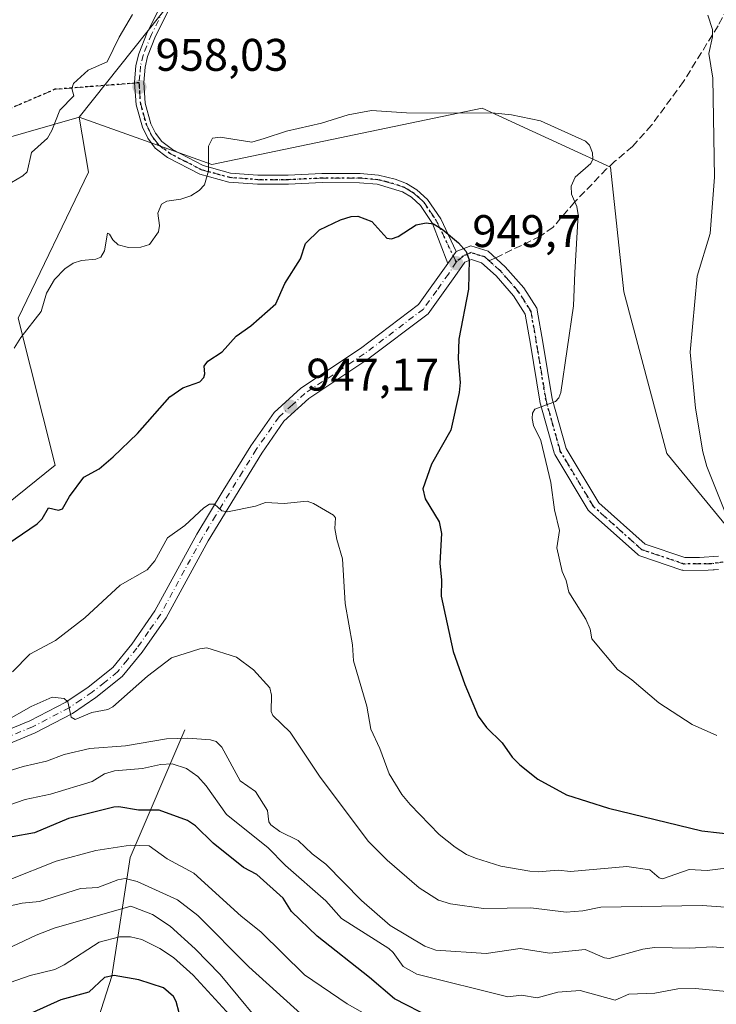
# Model space of a CAD drawing. Units: metres. Extents: x 654789 to 658248, y 4748682 to 4751073.
# Drawn here: x 656708 to 656861, y 4750664 to 4750880 of the extents above; entities that cross this region are included whole.
import ezdxf

# ---------------------------------------------------------------- set-up
doc = ezdxf.new("R2010")
doc.units = ezdxf.units.M
doc.header["$MEASUREMENT"] = 0
for name, pattern in [('DGN Style 3', [2.307223458686699, 1.648016756204785, -0.6592067024819142]), ('DGN Style 4', [2.6384748266838614, 1.318413404963828, -0.6592067024819142, 0.001648016756204785, -0.6592067024819142]), ('DGN Style 5', [1.1536117293433497, 0.4944050268614355, -0.6592067024819142])]:
    doc.linetypes.add(name, pattern=pattern)
for name, color, linetype, lineweight in [('Arbolado forestal CxS', 92, 'Continuous', 0), ('Corriente natural lineal', 142, 'Continuous', 13), ('Curva de nivel maestra', 30, 'Continuous', 30), ('Curva de nivel normal', 30, 'Continuous', 0), ('Pastizal CxS', 92, 'Continuous', 0), ('Pista no pavimentada Cxs', 111, 'Continuous', 0), ('Pista no pavimentada eje', 91, 'DGN Style 4', 0), ('Prado CxS', 92, 'Continuous', 0), ('Punto de cota en terreno', 7, 'Continuous', 0), ('Ruta', 7, 'DGN Style 5', 30), ('Rótulo de punto de cota en terreno', 7, 'Continuous', 0), ('Senda', 7, 'DGN Style 3', 0), ('Senda no paivmentada conexión', 7, 'DGN Style 3', 0), ('Suelo desnudo CxS', 253, 'Continuous', 0)]:
    doc.layers.add(name, color=color, linetype=linetype, lineweight=lineweight)
doc.styles.add('Style-Arial', font='txt')

# ---------------------------------------------------------------- blocks, each defined once
blk = doc.blocks.new('*U12')
at = {"layer": 'Arbolado forestal CxS', "color": 92, "linetype": 'Continuous', "lineweight": 0}
blk.add_polyline3d([(656536.6382999998, 4750819.147100001, 954.1334000000062), (656577.6902999999, 4750808.8837, 962.0402999999933), (656601.6379000006, 4750812.3047, 964.7207999999956), (656617.8104999998, 4750813.9221, 965.3653999999952), (656618.7437000005, 4750814.0153, 965.355899999995), (656637.5591000002, 4750807.1721, 964.5559999999969), (656658.0849000001, 4750812.303900001, 963.6336000000011), (656673.4797, 4750815.7249, 962.9018000000069), (656688.8744999999, 4750836.251300001, 962.808999999994), (656697.8696999997, 4750851.8939, 962.8430999999982), (656721.3174999999, 4750858.5975, 959.2102000000014), (656723.3991, 4750846.5437, 957.0544999999984), (656707.9496999999, 4750814.517300001, 955.8199000000022), (656716.0491000004, 4750782.2009, 951.2427000000026), (656690.2572999997, 4750761.4705, 952.1034000000074), (656669.3367, 4750756.076900001, 953.809500000003), (656637.9634999996, 4750769.608899999, 961.804999999993), (656601.6372999996, 4750773.528100001, 964.2740000000049), (656582.6794999996, 4750764.3465, 962.3518999999943), (656563.8855, 4750743.7191, 957.1342000000004)], dxfattribs=at)
blk = doc.blocks.new('*U13')
at = {"layer": 'Pastizal CxS', "color": 92, "linetype": 'Continuous', "lineweight": 0}
blk.add_polyline3d([(656753.8755000001, 4750899.5393, 961.6579999999959), (656721.3174999999, 4750858.5975, 959.2102000000014), (656697.8696999997, 4750851.8939, 962.8430999999982), (656688.8744999999, 4750836.251300001, 962.808999999994), (656673.4797, 4750815.7249, 962.9018000000069), (656658.0849000001, 4750812.303900001, 963.6336000000011), (656637.5591000002, 4750807.1721, 964.5559999999969), (656618.7437000005, 4750814.0153, 965.355899999995), (656617.8104999998, 4750813.9221, 965.3653999999952), (656601.6379000006, 4750812.3047, 964.7207999999956), (656577.6902999999, 4750808.8837, 962.0402999999933), (656536.6382999998, 4750819.147100001, 954.1334000000062)], dxfattribs=at)
blk = doc.blocks.new('5PATER')
at = {"layer": 'Suelo desnudo CxS', "linetype": 'Continuous', "lineweight": 0}
h = blk.add_hatch(color=51, dxfattribs=at)
edge = h.paths.add_edge_path()
edge.add_ellipse((0, 0), major_axis=(-0.1095731443231308, -0.1110710700762829), ratio=0.9994222409660322, start_angle=0, end_angle=360)
blk = doc.blocks.new('*U20')
at = {"layer": 'Pista no pavimentada Cxs', "color": 111, "linetype": 'Continuous', "lineweight": 0}
blk.add_polyline3d([(656743.5601000005, 4750887.270099999, 961.0767999999954), (656738.1001000004, 4750876.340100001, 959.7513000000035), (656736.3400999998, 4750871.9001, 959.0403999999982), (656735.7701000003, 4750869.5801, 958.7883000000003), (656735.4901000002, 4750866.200099999, 958.4137000000047), (656735.8101000005, 4750861.6601, 957.8641000000061), (656737.0800999999, 4750857.140100001, 957.0801000000066), (656738.1001000004, 4750855.050100001, 956.8270000000049), (656739.4700999996, 4750853.2401, 956.4997000000004), (656741.7701000003, 4750851.460100001, 956.231899999999), (656748.5500999996, 4750847.9801, 955.1478000000062), (656754.5301000001, 4750846.3301, 954.480899999995), (656760.5500999996, 4750845.860099999, 954.0090000000055), (656767.2100999998, 4750845.860099999, 953.7755000000034), (656774.5900999998, 4750846.220100001, 953.5097999999998), (656782.9600999998, 4750846.210100001, 952.3763999999937), (656787.0301000001, 4750845.860099999, 951.9334999999993), (656790.7001, 4750844.970100001, 951.4333999999944), (656793.1601, 4750844.040100001, 951.3199000000022), (656795.4501, 4750842.6601, 952.308999999994), (656797.7801000001, 4750840.540100001, 952.6272000000026), (656800.6601, 4750836.2501, 951.8579000000027), (656804.0900999998, 4750829.0801, 950.345100000006), (656802.2301000003, 4750826.450099999, 950.2271000000038), (656798.9001000002, 4750835.290100001, 951.0341999999946), (656796.2600999996, 4750839.220100001, 951.7970999999961), (656794.2500999998, 4750841.040100001, 951.8274999999995), (656792.2801000001, 4750842.2401, 951.0648999999976), (656786.7100999998, 4750843.880100001, 952.3938000000053), (656782.8800999997, 4750844.210100001, 953.0794000000025), (656774.6300999997, 4750844.220100001, 954.1027000000032), (656767.2500999998, 4750843.860099999, 954.074299999993), (656760.4700999996, 4750843.860099999, 953.992499999993), (656754.1901000004, 4750844.350099999, 954.498900000006), (656747.8300999999, 4750846.100099999, 955.274900000004), (656740.6901000004, 4750849.7601, 956.7128999999987), (656738.0301000001, 4750851.8201, 956.8233999999939), (656736.3800999997, 4750853.9901, 956.8797999999952), (656735.2001, 4750856.420100001, 957.1205000000045), (656733.8300999999, 4750861.3201, 957.7427000000026), (656733.4901000002, 4750866.220100001, 958.3160000000062), (656733.7901, 4750869.9001, 958.7467000000034), (656734.4301000005, 4750872.5001, 959.0501999999979), (656736.2801000001, 4750877.1601, 960.3212000000058), (656741.7401000002, 4750888.120100001, 961.147100000002)], dxfattribs=at)

msp = doc.modelspace()

# ---------------------------------------------------------------- linework, layer by layer
at = {"layer": 'Arbolado forestal CxS', "color": 92, "linetype": 'Continuous', "lineweight": 0}
for points in [[(656384.4222999997, 4750656.5023, 943.4872999999935), (656425.9003, 4750692.725299999, 946.8993999999948), (656462.3432999998, 4750725.0593, 949.8378999999987), (656483.3916999997, 4750721.552300001, 950.8938999999956), (656517.0361000003, 4750727.132900001, 952.2946999999986), (656521.4313000003, 4750731.816299999, 953.1781000000047), (656534.5850999998, 4750745.8333, 956.2786000000051), (656563.8855, 4750743.7191, 957.1342000000004), (656582.6794999996, 4750764.3465, 962.3518999999943), (656601.6372999996, 4750773.528100001, 964.2740000000049), (656637.9634999996, 4750769.608899999, 961.804999999993), (656669.3367, 4750756.076900001, 953.809500000003), (656690.2572999997, 4750761.4705, 952.1034000000074), (656716.0491000004, 4750782.2009, 951.2427000000026), (656707.9496999999, 4750814.517300001, 955.8199000000022), (656723.3991, 4750846.5437, 957.0544999999984), (656721.3174999999, 4750858.5975, 959.2102000000014), (656750.4537000004, 4750848.224500001, 955.1775999999956), (656809.7367000004, 4750860.5285, 955.6521000000067), (656828.0308999997, 4750852.126900001, 954.763300000006), (656837.9199000001, 4750847.5855, 957.1542000000045), (656840.8563000001, 4750820.281099999, 957.6261999999989), (656850.2735000001, 4750784.803500001, 959.4438999999984), (656873.5856999997, 4750756.525699999, 960.1946999999927)], [(656721.3174999999, 4750858.5975, 959.2102000000014), (656750.4537000004, 4750848.224500001, 955.1775999999956), (656809.7367000004, 4750860.5285, 955.6521000000067), (656828.0308999997, 4750852.126900001, 954.763300000006), (656837.9199000001, 4750847.5855, 957.1542000000045), (656840.8563000001, 4750820.281099999, 957.6261999999989), (656850.2735000001, 4750784.803500001, 959.4438999999984), (656873.5856999997, 4750756.525699999, 960.1946999999927), (656916.3712999999, 4750731.9067, 959.2697000000045), (656964.2651000004, 4750719.933499999, 956.7736000000004), (657006.0768999998, 4750702.499299999, 952.7280000000028), (657026.5345000002, 4750695.803300001, 949.5531999999948)], [(656721.3174999999, 4750858.5975, 959.2102000000014), (656723.3991, 4750846.5437, 957.0544999999984), (656707.9496999999, 4750814.517300001, 955.8199000000022), (656716.0491000004, 4750782.2009, 951.2427000000026), (656690.2572999997, 4750761.4705, 952.1034000000074), (656669.3367, 4750756.076900001, 953.809500000003), (656637.9634999996, 4750769.608899999, 961.804999999993), (656601.6372999996, 4750773.528100001, 964.2740000000049), (656582.6794999996, 4750764.3465, 962.3518999999943), (656563.8855, 4750743.7191, 957.1342000000004), (656534.5850999998, 4750745.8333, 956.2786000000051), (656521.4313000003, 4750731.816299999, 953.1781000000047), (656517.0361000003, 4750727.132900001, 952.2946999999986), (656483.3916999997, 4750721.552300001, 950.8938999999956), (656462.3432999998, 4750725.0593, 949.8378999999987), (656425.9003, 4750692.725299999, 946.8993999999948), (656384.4222999997, 4750656.5023, 943.4872999999935), (656338.1640999997, 4750643.1041, 940.2774999999965), (656313.5173000004, 4750631.295499999, 936.6352999999945), (656293.9414999997, 4750620.832900001, 932.2516999999935), (656255.9441000001, 4750608.191500001, 929.6291999999958), (656230.0334999999, 4750595.7279, 922.8153000000021), (656206.1234999998, 4750576.933499999, 915.3304000000062)], [(656721.3174999999, 4750858.5975, 959.2102000000014), (656723.3991, 4750846.5437, 957.0544999999984), (656707.9496999999, 4750814.517300001, 955.8199000000022), (656716.0491000004, 4750782.2009, 951.2427000000026), (656690.2572999997, 4750761.4705, 952.1034000000074), (656669.3367, 4750756.076900001, 953.809500000003), (656637.9634999996, 4750769.608899999, 961.804999999993), (656601.6372999996, 4750773.528100001, 964.2740000000049), (656582.6794999996, 4750764.3465, 962.3518999999943), (656563.8855, 4750743.7191, 957.1342000000004), (656534.5850999998, 4750745.8333, 956.2786000000051), (656521.4313000003, 4750731.816299999, 953.1781000000047), (656517.0361000003, 4750727.132900001, 952.2946999999986), (656483.3916999997, 4750721.552300001, 950.8938999999956), (656462.3432999998, 4750725.0593, 949.8378999999987), (656425.9003, 4750692.725299999, 946.8993999999948), (656384.4222999997, 4750656.5023, 943.4872999999935), (656338.1640999997, 4750643.1041, 940.2774999999965), (656313.5173000004, 4750631.295499999, 936.6352999999945), (656293.9414999997, 4750620.832900001, 932.2516999999935), (656255.9441000001, 4750608.191500001, 929.6291999999958), (656230.0334999999, 4750595.7279, 922.8153000000021), (656206.1234999998, 4750576.933499999, 915.3304000000062)], [(656721.3174999999, 4750858.5975, 959.2102000000014), (656697.8696999997, 4750851.8939, 962.8430999999982), (656688.8744999999, 4750836.251300001, 962.808999999994), (656673.4797, 4750815.7249, 962.9018000000069), (656658.0849000001, 4750812.303900001, 963.6336000000011), (656637.5591000002, 4750807.1721, 964.5559999999969), (656618.7437000005, 4750814.0153, 965.355899999995), (656617.8104999998, 4750813.9221, 965.3653999999952), (656601.6379000006, 4750812.3047, 964.7207999999956), (656577.6902999999, 4750808.8837, 962.0402999999933), (656536.6382999998, 4750819.147100001, 954.1334000000062), (656516.1127000004, 4750817.4373, 950.4389999999986)]]:
    msp.add_polyline3d(points, dxfattribs=at)
at = {"layer": 'Corriente natural lineal', "color": 142, "linetype": 'Continuous', "lineweight": 13}
msp.add_polyline3d([(656744.4901000002, 4750724.1501, 937.2684000000008), (656732.4901000002, 4750696.1501, 919.0859999999958), (656728.4901000002, 4750670.1501, 901.6285000000062), (656721.4901000002, 4750648.1501, 890.7434999999969), (656714.5601000005, 4750624.4901, 881.282600000006), (656717.1568, 4750592.362400001, 867.7210000000051)], dxfattribs=at)
at = {"layer": 'Curva de nivel maestra', "color": 30, "linetype": 'Continuous', "lineweight": 30, "flags": 128}
for points, elevation in [([(656705.6699999999, 4750764.950099999), (656712.1299999999, 4750769.360099999), (656713.2300000006, 4750770.4901), (656714.6200000001, 4750772.850099999), (656716.7599999999, 4750772.350099999), (656717.6900000004, 4750772.640100001), (656719.1799999997, 4750775.340100001), (656722.3700000001, 4750779.610099999), (656725.7199999997, 4750781.4101), (656728.7800000003, 4750784.040100001), (656734.1299999999, 4750789.170100001), (656741.2300000006, 4750797.210100001), (656744.0800000001, 4750799.210100001), (656747.7999999998, 4750800.540100001), (656748.7100000001, 4750801.470100001), (656748.9199999999, 4750802.290100001), (656748.7699999996, 4750803.9301), (656749.5499999998, 4750805.0701), (656752.7199999997, 4750807.130100001), (656755.7699999996, 4750810.520099999), (656758.9900000002, 4750812.8201), (656764.4800000006, 4750817.640100001), (656766.4600000001, 4750822.090100001), (656769.9000000004, 4750827.520099999), (656770.9699999997, 4750830.890100001), (656774.0800000001, 4750833.870100001), (656778.6500000004, 4750836.030099999), (656780.9800000006, 4750836.7601), (656782.4600000001, 4750836.840100001), (656785.5599999997, 4750835.710100001), (656788.8300000001, 4750832.050100001), (656789.8799999999, 4750831.9001), (656791.3300000001, 4750832.440099999), (656795.25, 4750834.9901), (656797.4500000002, 4750835.4101), (656799.0499999998, 4750835.170100001), (656800.9800000006, 4750834.050100001), (656804.5999999996, 4750831.0101), (656806.2199999997, 4750829.120100001), (656806.9000000004, 4750827.270099999), (656806.7599999999, 4750820.870100001), (656804.6600000003, 4750809.890100001), (656804.5300000003, 4750805.530099999), (656804.9699999997, 4750800.350099999), (656804.7000000002, 4750798.1801), (656802.8700000001, 4750789.890100001), (656798.6600000003, 4750782.4801), (656796.7300000006, 4750777.040100001), (656797.2199999997, 4750774.870100001), (656800.3200000003, 4750769.770099999), (656800.8399999999, 4750767.2601), (656800.4800000006, 4750760.700099999), (656800.8600000005, 4750756.970100001), (656800.7999999998, 4750753.5001), (656803.3799999999, 4750741.3301), (656805.9699999997, 4750734.090100001), (656808.8700000001, 4750727.1601), (656810.6900000004, 4750724.710100001), (656814.1399999997, 4750721.3101), (656816.3799999999, 4750718.140100001), (656818.0499999998, 4750716.4901), (656822, 4750713.370100001), (656828.25, 4750709.920100001), (656837.5, 4750706.9801), (656858, 4750702.0001), (656865.7400000002, 4750701.1501)], 950), ([(656798.7599999999, 4750660.880100001), (656790.5199999996, 4750665.1501), (656785.0700000003, 4750669.860099999), (656773.5199999996, 4750678.870100001), (656767.9500000002, 4750684.3301), (656766.0899999999, 4750687.220100001), (656760.3300000001, 4750692.450099999), (656757.3799999999, 4750693.960100001), (656750.75, 4750699.3101), (656746.8799999999, 4750703.090100001), (656745.0999999996, 4750704.2501), (656738.9100000003, 4750706.530099999), (656734.3099999997, 4750706.520099999), (656730.0599999997, 4750707.2601), (656728.9400000004, 4750707.220100001), (656719, 4750704.720100001), (656711.54, 4750701.5801), (656706.6399999997, 4750700.710100001)], 925), ([(656743.2999999998, 4750662.0801), (656742.6399999997, 4750664.530099999), (656741.9900000002, 4750665.6501), (656739.8600000005, 4750667.540100001), (656734.4299999997, 4750669.3301), (656729.0099999999, 4750670.280099999), (656726.8600000005, 4750669.850099999), (656723.4199999999, 4750666.590100001), (656717.3300000001, 4750664.950099999), (656711.1399999997, 4750662.1501)], 900)]:
    msp.add_lwpolyline(points, dxfattribs=dict(at, elevation=elevation))
at = {"layer": 'Curva de nivel normal', "color": 30, "linetype": 'Continuous', "lineweight": 0, "flags": 128}
for points, elevation in [([(656703.9900000002, 4750842.810000001), (656708.9400000004, 4750845.680000001), (656709.9400000004, 4750846.59), (656710.8300000001, 4750850.850000001), (656714.3600000005, 4750853.980000001), (656715.3499999996, 4750855.680000001), (656717.1100000005, 4750860.119999999), (656720.1699999999, 4750863.300000001), (656719.7100000001, 4750864.84), (656720.0599999997, 4750865.949999999), (656723.3099999997, 4750868.869999999), (656727.4600000001, 4750870.699999999), (656730.0999999996, 4750876.17), (656733.0099999999, 4750881.119999999)], 960), ([(656859.2800000003, 4750880.949999999), (656860.3399999999, 4750877.800000001), (656860.3099999997, 4750876.180000001), (656859.4900000002, 4750872.59), (656860.3700000001, 4750867.130000001), (656860.7300000006, 4750845.390000001), (656859.7800000003, 4750833.08), (656856.9699999997, 4750823.680000001), (656855.4100000003, 4750807.01), (656856.6200000001, 4750794.730000001), (656858.1900000004, 4750785.140000001), (656859.0700000003, 4750781.960000001), (656863.5999999996, 4750770.640000001)], 960), ([(656861.2800000003, 4750722.9), (656855.8300000001, 4750725.359999999), (656848.5199999996, 4750730.08), (656842.6200000001, 4750735.109999999), (656839.4900000002, 4750737.380000001), (656833.8600000005, 4750744.16), (656833.4400000004, 4750746.289999999), (656832.4900000002, 4750748.439999999), (656828.75, 4750754.34), (656828.1699999999, 4750756.9), (656827.3200000003, 4750758.890000001), (656826.1699999999, 4750764.07), (656826.7699999996, 4750767.930000001), (656825.6600000003, 4750772.41), (656824.8600000005, 4750778.430000001), (656822.6200000001, 4750787.640000001), (656821.0599999997, 4750790.939999999), (656820.7100000001, 4750792.470000001), (656820.8300000001, 4750793.66), (656821.3499999996, 4750794.550000001), (656825.8899999997, 4750796.24), (656826.5700000003, 4750796.980000001), (656827.0599999997, 4750798.210000001), (656829.8300000001, 4750817.189999999), (656830.0899999999, 4750824.52), (656830.8300000001, 4750837.16), (656830.5199999996, 4750838.99), (656829.3799999999, 4750841.699999999), (656829.2800000003, 4750843.439999999), (656830.1500000004, 4750845.42), (656833.6500000004, 4750848.4), (656834.0300000003, 4750849.359999999), (656833.9600000001, 4750850.77), (656833.3499999996, 4750852.42), (656832.4100000003, 4750853.32), (656822.5899999999, 4750857.76), (656816.2300000006, 4750859.130000001), (656812.6299999999, 4750859.5), (656793.1699999999, 4750859.529999999), (656785.4500000002, 4750860.02), (656780.3399999999, 4750859.100000001), (656774.5, 4750857.300000001), (656766.8499999996, 4750855.49), (656761.9100000003, 4750853.880000001), (656759.2100000001, 4750853.119999999), (656752.2699999996, 4750854.199999999), (656750.5800000001, 4750853.949999999), (656749.7300000006, 4750852.24), (656749.6900000004, 4750846.84), (656748.7999999998, 4750843.710000001), (656747.6900000004, 4750842.480000001), (656745.8600000005, 4750841.359999999), (656743.6600000003, 4750840.59), (656740.54, 4750840.140000001), (656739.3799999999, 4750839.529999999), (656738.5800000001, 4750837.550000001), (656738.9699999997, 4750834.82), (656738.7199999997, 4750833.41), (656736.7699999996, 4750830.65), (656734.8399999999, 4750830.029999999), (656732.1500000004, 4750829.980000001), (656729.8799999999, 4750830.600000001), (656728.7100000001, 4750831.65), (656727.9800000006, 4750832.930000001), (656727.5599999997, 4750833.100000001), (656726.9100000003, 4750829.27), (656726.1100000005, 4750827.859999999), (656725, 4750827.449999999), (656721.8399999999, 4750827.17), (656720.0300000003, 4750826.539999999), (656718.1799999997, 4750825.33), (656715.9000000004, 4750822.939999999), (656714.1600000003, 4750819.980000001), (656712.9699999997, 4750815.930000001), (656708.4900000002, 4750810.279999999), (656707.0300000003, 4750807.92)], 955), ([(656863.2400000002, 4750693.82), (656859.1500000004, 4750693.33), (656855.2199999997, 4750693.51), (656849.3399999999, 4750691.470000001), (656848.6100000005, 4750691.680000001), (656846.5499999998, 4750693.470000001), (656841.4900000002, 4750694.189999999), (656829.1699999999, 4750693.119999999), (656826.4699999997, 4750693.350000001), (656822.0700000003, 4750692.980000001), (656820.2400000002, 4750693.180000001), (656813.8799999999, 4750694.27), (656808.2800000003, 4750695.99), (656806.3300000001, 4750696.800000001), (656803.8300000001, 4750698.41), (656800.3600000005, 4750701.230000001), (656793.9400000004, 4750707.800000001), (656792.1699999999, 4750710), (656789.3600000005, 4750714.51), (656787.2999999998, 4750720.100000001), (656785.3300000001, 4750724.289999999), (656784.4299999997, 4750729.350000001), (656781.54, 4750739.289999999), (656781.2800000003, 4750742.789999999), (656779.6799999997, 4750751.91), (656779.1399999997, 4750761.66), (656777.8799999999, 4750765.949999999), (656777.4600000001, 4750768.359999999), (656777.5499999998, 4750770.67), (656777.1299999999, 4750771.25), (656772.75, 4750773.850000001), (656771.3600000005, 4750774.33), (656766.2800000003, 4750773.800000001), (656762.2400000002, 4750774.02), (656760.0499999998, 4750773.27), (656753.8499999996, 4750771.99), (656752.6399999997, 4750772.230000001), (656751.04, 4750773.680000001), (656749.9199999999, 4750773.699999999), (656748.6600000003, 4750772.890000001), (656744.4800000006, 4750769), (656740.7300000006, 4750766.27), (656737.9400000004, 4750761.279999999), (656736.2400000002, 4750759.24), (656730.3499999996, 4750755.91), (656722.5999999996, 4750748.730000001), (656716.1600000003, 4750743.74), (656710.4699999997, 4750740.76), (656706.7100000001, 4750736.9)], 945), ([(656867.3200000003, 4750684.980000001), (656858.0199999996, 4750685.66), (656835.8399999999, 4750685.230000001), (656831.8399999999, 4750684.439999999), (656828.2100000001, 4750684.180000001), (656820.4800000006, 4750685.09), (656810.0300000003, 4750684.980000001), (656802.7999999998, 4750685.970000001), (656800.1600000003, 4750686.789999999), (656795.9299999997, 4750689.480000001), (656788.9400000004, 4750695.600000001), (656784.8399999999, 4750699.66), (656774.2100000001, 4750713.77), (656767.6500000004, 4750723.640000001), (656763.79, 4750727.289999999), (656763.4500000002, 4750728.17), (656763.5300000003, 4750731.779999999), (656763.1600000003, 4750733.42), (656759.5599999997, 4750737.32), (656755.8600000005, 4750740.100000001), (656749.3300000001, 4750742.130000001), (656747.8200000003, 4750741.939999999), (656741.5899999999, 4750739.970000001), (656736.3499999996, 4750735.960000001), (656728.7000000002, 4750729.230000001), (656727.6100000005, 4750728.609999999), (656724.0999999996, 4750727.939999999), (656720.4600000001, 4750726.4), (656719.5899999999, 4750726.949999999), (656718.8700000001, 4750730.34), (656718.0499999998, 4750731.01), (656715.3799999999, 4750731.34), (656710.79, 4750729.310000001), (656704.8499999996, 4750725.949999999)], 940), ([(656870.7699999996, 4750675.74), (656860.2300000006, 4750676.529999999), (656855.3600000005, 4750676.279999999), (656847.6100000005, 4750676.41), (656845.0599999997, 4750676.02), (656837.6200000001, 4750673.970000001), (656836.5999999996, 4750674.130000001), (656832.3899999997, 4750676), (656824.5499999998, 4750675.189999999), (656818.1100000005, 4750676.220000001), (656810.6200000001, 4750675.109999999), (656799.5899999999, 4750675.850000001), (656797.2100000001, 4750676.730000001), (656789.6100000005, 4750681.25), (656783.29, 4750686.75), (656775.4400000004, 4750694.67), (656772.4600000001, 4750696.939999999), (656769.3700000001, 4750699.880000001), (656765.3499999996, 4750701.9), (656763.3700000001, 4750703.33), (656762.9800000006, 4750703.980000001), (656762.6900000004, 4750706.470000001), (656760.0499999998, 4750710.66), (656756.6600000003, 4750713.01), (656752.5999999996, 4750720.34), (656751.3799999999, 4750721.59), (656750.1200000001, 4750722.01), (656745.1399999997, 4750722.32), (656740.4600000001, 4750722.17), (656731.4900000002, 4750720.680000001), (656723.6399999997, 4750720.09), (656718.0599999997, 4750718.77), (656714.1399999997, 4750717.289999999), (656709.04, 4750716.15), (656693.04, 4750711.130000001)], 935), ([(656869.4699999997, 4750666.140000001), (656856.5700000003, 4750667.390000001), (656852.7199999997, 4750667.359999999), (656847.6299999999, 4750666.42), (656841.9800000006, 4750666.199999999), (656838.9800000006, 4750664.880000001), (656831.29, 4750667), (656826.3499999996, 4750666.65), (656821.8499999996, 4750665.350000001), (656818.4299999997, 4750665.92), (656815.4100000003, 4750665.609999999), (656795.4199999999, 4750670.57), (656792.4000000004, 4750672.279999999), (656790.25, 4750675.33), (656789.2999999998, 4750676.16), (656778.9199999999, 4750682.77), (656775.4400000004, 4750686.66), (656766.5999999996, 4750694.41), (656762.7300000006, 4750698.359999999), (656753.6799999997, 4750705.630000001), (656749.1799999997, 4750711.9), (656747.3399999999, 4750713.9), (656744.8700000001, 4750715.680000001), (656741.7400000002, 4750716.699999999), (656739.1600000003, 4750716.59), (656735.25, 4750715.710000001), (656729.1100000005, 4750715.210000001), (656726.8700000001, 4750714.5), (656724.1799999997, 4750712.84), (656715.0199999996, 4750710.08), (656709.4400000004, 4750708.890000001), (656702.2100000001, 4750706.41)], 930), ([(656784.6600000003, 4750661.480000001), (656780.1200000001, 4750664.060000001), (656770.8099999997, 4750670.42), (656761.2000000002, 4750679.869999999), (656756.8499999996, 4750683.310000001), (656746.5199999996, 4750692.699999999), (656740.6399999997, 4750695.9), (656736.7000000002, 4750698.720000001), (656732.6200000001, 4750698.859999999), (656724.9900000002, 4750697.699999999), (656716.2699999996, 4750695.369999999), (656705.9299999997, 4750691.279999999)], 920), ([(656705.8600000005, 4750685.49), (656708.8200000003, 4750686.140000001), (656712.6399999997, 4750686.51), (656721.6399999997, 4750689.380000001), (656725.4500000002, 4750689.59), (656729.79, 4750691.26), (656731.3899999997, 4750691.52), (656734.0499999998, 4750690.9), (656742.9100000003, 4750686.859999999), (656747.3499999996, 4750683.4), (656758.5599999997, 4750672.199999999), (656770.7100000001, 4750661.180000001)], 915), ([(656702.6900000004, 4750674.83), (656711.8600000005, 4750679.100000001), (656715.7999999998, 4750680.619999999), (656732.6900000004, 4750685.470000001), (656737.4400000004, 4750683.67), (656741.3200000003, 4750681.09), (656746.8099999997, 4750676.09), (656752.25, 4750670.480000001), (656760.0499999998, 4750661.119999999)], 910), ([(656704.7300000006, 4750668.25), (656710.5800000001, 4750670.279999999), (656715.9600000001, 4750671.59), (656718.0499999998, 4750672.59), (656725.7400000002, 4750677.560000001), (656730.1600000003, 4750678.720000001), (656732.5700000003, 4750678.74), (656735.04, 4750678.17), (656739.0099999999, 4750676.220000001), (656742, 4750674.220000001), (656746.3499999996, 4750670.34), (656760.0499999998, 4750655.4)], 905)]:
    msp.add_lwpolyline(points, dxfattribs=dict(at, elevation=elevation))
at = {"layer": 'Pastizal CxS', "color": 92, "linetype": 'Continuous', "lineweight": 0}
for points in [[(656860.7852999996, 4751042.611099999, 975.949299999993), (656849.6668999996, 4751034.6691, 975.5562000000064), (656829.1398999998, 4751012.4329, 973.6135999999971), (656806.9024999999, 4750964.538899999, 965.4113999999972), (656779.5334999999, 4750930.328700001, 962.2774000000064), (656753.8755000001, 4750899.5393, 961.6579999999959), (656721.3174999999, 4750858.5975, 959.2102000000014)], [(656721.3174999999, 4750858.5975, 959.2102000000014), (656697.8696999997, 4750851.8939, 962.8430999999982), (656688.8744999999, 4750836.251300001, 962.808999999994), (656673.4797, 4750815.7249, 962.9018000000069), (656658.0849000001, 4750812.303900001, 963.6336000000011), (656637.5591000002, 4750807.1721, 964.5559999999969), (656618.7437000005, 4750814.0153, 965.355899999995), (656617.8104999998, 4750813.9221, 965.3653999999952), (656601.6379000006, 4750812.3047, 964.7207999999956), (656577.6902999999, 4750808.8837, 962.0402999999933), (656536.6382999998, 4750819.147100001, 954.1334000000062), (656516.1127000004, 4750817.4373, 950.4389999999986)]]:
    msp.add_polyline3d(points, dxfattribs=at)
at = {"layer": 'Pista no pavimentada Cxs', "color": 111, "linetype": 'Continuous', "lineweight": 0, "extrusion": (-0.02113746351949647, -0.0298879188653249, 0.999329735343576), "elevation": -154925.8584657317, "flags": 128}
msp.add_lwpolyline([(-2206947.841797243, 4255249.542179267), (-2206947.841797243, 4255246.318761205)], dxfattribs=at)
msp.add_lwpolyline([(-2206947.841797243, 4255249.542179267), (-2206947.841797243, 4255246.318761205)], dxfattribs=at)
at = {"layer": 'Pista no pavimentada Cxs', "color": 111, "linetype": 'Continuous', "lineweight": 0}
for points in [[(656837.7570000002, 4751042.085899999, 978.689400000003), (656832.5601000005, 4751034.880100001, 978.6828999999999), (656827.2001, 4751026.6501, 977.6012999999948), (656819.3201000001, 4751013.0801, 974.5978000000032), (656818.4101, 4751011.5001, 974.0534999999946), (656805.8000999996, 4750991.7401, 971.0283999999956), (656788.7701000003, 4750964.380100001, 967.8510999999999), (656773.7100999998, 4750942.420100001, 965.5022999999929), (656759.2401000002, 4750920.4801, 963.2556999999942), (656756.8201000001, 4750916.220100001, 963.1220999999933), (656752.4801000003, 4750906.9101, 962.5013999999937), (656747.5701000001, 4750896.390100001, 961.6123999999982), (656743.5601000005, 4750887.270099999, 961.0767999999954), (656738.1001000004, 4750876.340100001, 959.7513000000035), (656736.3400999998, 4750871.9001, 959.0403999999982), (656735.7701000003, 4750869.5801, 958.7883000000003), (656735.4901000002, 4750866.200099999, 958.4137000000047), (656735.8101000005, 4750861.6601, 957.8641000000061), (656737.0800999999, 4750857.140100001, 957.0801000000066), (656738.1001000004, 4750855.050100001, 956.8270000000049), (656739.4700999996, 4750853.2401, 956.4997000000004), (656741.7701000003, 4750851.460100001, 956.231899999999), (656748.5500999996, 4750847.9801, 955.1478000000062), (656754.5301000001, 4750846.3301, 954.480899999995)], [(656802.2301000003, 4750826.450099999, 950.2271000000038), (656798.9001000002, 4750835.290100001, 951.0341999999946), (656796.2600999996, 4750839.220100001, 951.7970999999961), (656794.2500999998, 4750841.040100001, 951.8274999999995), (656792.2801000001, 4750842.2401, 951.0648999999976), (656786.7100999998, 4750843.880100001, 952.3938000000053), (656782.8800999997, 4750844.210100001, 953.0794000000025), (656774.6300999997, 4750844.220100001, 954.1027000000032), (656767.2500999998, 4750843.860099999, 954.074299999993), (656760.4700999996, 4750843.860099999, 953.992499999993), (656754.1901000004, 4750844.350099999, 954.498900000006), (656747.8300999999, 4750846.100099999, 955.274900000004), (656740.6901000004, 4750849.7601, 956.7128999999987), (656738.0301000001, 4750851.8201, 956.8233999999939), (656736.3800999997, 4750853.9901, 956.8797999999952), (656735.2001, 4750856.420100001, 957.1205000000045), (656733.8300999999, 4750861.3201, 957.7427000000026), (656733.4901000002, 4750866.220100001, 958.3160000000062), (656733.7901, 4750869.9001, 958.7467000000034), (656734.4301000005, 4750872.5001, 959.0501999999979), (656736.2801000001, 4750877.1601, 960.3212000000058), (656741.7401000002, 4750888.120100001, 961.147100000002)], [(656754.5301000001, 4750846.3301, 954.480899999995), (656760.5500999996, 4750845.860099999, 954.0090000000055), (656767.2100999998, 4750845.860099999, 953.7755000000034), (656774.5900999998, 4750846.220100001, 953.5097999999998), (656782.9600999998, 4750846.210100001, 952.3763999999937), (656787.0301000001, 4750845.860099999, 951.9334999999993), (656790.7001, 4750844.970100001, 951.4333999999944), (656793.1601, 4750844.040100001, 951.3199000000022), (656795.4501, 4750842.6601, 952.308999999994), (656797.7801000001, 4750840.540100001, 952.6272000000026), (656800.6601, 4750836.2501, 951.8579000000027), (656804.0900999998, 4750829.0801, 950.345100000006)], [(656701.5701000001, 4750722.4801, 940.0810999999958), (656710.4801000003, 4750726.120100001, 940.4450999999973), (656718.3800999997, 4750730.2401, 941.7911000000023), (656723.3000999996, 4750733.5601, 941.7624000000069), (656728.7100999998, 4750737.880100001, 941.8157000000066), (656732.8501000004, 4750742.940099999, 942.6165000000037), (656737.9600999998, 4750750.2501, 945.2372999999935), (656747.1300999997, 4750767.090100001, 945.3793000000006), (656752.9401000004, 4750776.6501, 945.7592000000004), (656759.0000999998, 4750786.470100001, 949.3809000000037), (656764.1001000004, 4750793.780099999, 948.7023000000045), (656769.9901000002, 4750799.110099999, 950.2219000000041), (656783.0401, 4750807.800100001, 956.2290999999968), (656795.8201000001, 4750817.4801, 950.2084999999934), (656802.2301000003, 4750826.450099999, 950.2271000000038), (656804.0900999998, 4750829.0801, 950.345100000006), (656807.3000999996, 4750830.380100001, 951.1989999999934), (656811.0601000005, 4750829.200099999, 952.729600000006), (656814.8501000004, 4750825.780099999, 955.0093000000053), (656818.9200999998, 4750821.120100001, 957.5580000000045), (656821.7401000002, 4750816.690099999, 962.1328999999969), (656821.8602999998, 4750816.446799999, 962.1187000000064), (656821.8197, 4750816.423699999, 962.1478999999963), (656821.8687000005, 4750816.2291, 962.1638999999997), (656823.1041000001, 4750809.2476, 961.6233000000066), (656825.1494000005, 4750796.782400001, 957.651199999993), (656828.2103000004, 4750785.877800001, 956.5871000000043), (656835.3455999997, 4750773.9857, 958.258799999996), (656845.5469000004, 4750764.9179, 960.6581000000006), (656854.2542000003, 4750761.9538, 962.3242000000029), (656857.4418000003, 4750761.9904, 961.6217000000034), (656861.6157999998, 4750762.2523, 960.5100999999995)], [(656804.0900999998, 4750829.0801, 950.345100000006), (656807.3000999996, 4750830.380100001, 951.1989999999934), (656811.0601000005, 4750829.200099999, 952.729600000006), (656814.8501000004, 4750825.780099999, 955.0093000000053), (656818.9200999998, 4750821.120100001, 957.5580000000045), (656821.7401000002, 4750816.690099999, 962.1328999999969), (656821.8602999998, 4750816.446799999, 962.1187000000064), (656821.8197, 4750816.423699999, 962.1478999999963), (656821.8687000005, 4750816.2291, 962.1638999999997), (656823.1041000001, 4750809.2476, 961.6233000000066), (656825.1494000005, 4750796.782400001, 957.651199999993), (656828.2103000004, 4750785.877800001, 956.5871000000043), (656835.3455999997, 4750773.9857, 958.258799999996), (656845.5469000004, 4750764.9179, 960.6581000000006), (656854.2542000003, 4750761.9538, 962.3242000000029), (656857.4418000003, 4750761.9904, 961.6217000000034), (656861.6157999998, 4750762.2523, 960.5100999999995)], [(656861.6185999997, 4750759.3731, 961.6745999999986), (656860.6468000002, 4750759.3038, 961.6665000000067), (656860.4884000003, 4750759.292500001, 961.6638999999997), (656859.3633000003, 4750759.212300001, 961.6345000000002), (656854.0384000001, 4750759.1512, 962.0734999999986), (656853.7872000001, 4750759.1724, 962.1141000000061), (656853.5790999997, 4750759.2258, 962.1521999999969), (656844.3630999997, 4750762.363299999, 960.8818999999932), (656844.1966000004, 4750762.4342, 960.9389999999986), (656844.0406999999, 4750762.5261, 960.993100000007), (656843.898, 4750762.6373, 961.0391999999993), (656833.3251999998, 4750772.035300001, 958.9161000000023), (656833.1827999996, 4750772.1818, 958.891499999998), (656833.0548, 4750772.361400001, 958.8567000000039), (656825.7067, 4750784.6086, 956.7946999999986), (656825.5975000003, 4750784.8399, 956.8013000000066), (656825.5652000001, 4750784.940400001, 956.8007000000072), (656822.4326, 4750796.100500001, 955.6198000000004), (656822.4003999997, 4750796.244000001, 955.6117999999988), (656820.3444999997, 4750808.773600001, 961.9842999999966), (656819.1749, 4750815.3826, 963.9931999999973), (656816.6201, 4750819.4001, 960.8196999999927), (656812.8101000005, 4750823.770099999, 956.0994999999967), (656809.6101000002, 4750826.6601, 952.7942000000039), (656807.4200999998, 4750827.340100001, 951.5090999999958), (656805.9401000004, 4750826.7401, 951.8343000000023), (656803.7500999998, 4750823.630100001, 952.9881000000023), (656797.9001000002, 4750815.460100001, 950.812300000005), (656784.7001, 4750805.460100001, 958.0877000000038), (656771.7500999998, 4750796.840100001, 953.2176999999939), (656766.2600999996, 4750791.880100001, 950.3074999999953), (656761.3901000004, 4750784.9001, 947.3571999999986), (656749.6101000002, 4750765.6601, 946.888699999996), (656740.4001000002, 4750748.7401, 947.5212999999932), (656735.1300999997, 4750741.210100001, 943.6935999999987), (656730.7301000003, 4750735.840100001, 942.7164000000049), (656725.0000999998, 4750731.2501, 941.9149999999937), (656719.8501000004, 4750727.780099999, 940.9118000000017), (656711.6901000004, 4750723.520099999, 939.5801000000066), (656702.6300999997, 4750719.8101, 940.0714000000008)], [(656861.6185999997, 4750759.3731, 961.6745999999986), (656860.6468000002, 4750759.3038, 961.6665000000067), (656860.4884000003, 4750759.292500001, 961.6638999999997), (656859.3633000003, 4750759.212300001, 961.6345000000002), (656854.0384000001, 4750759.1512, 962.0734999999986), (656853.7872000001, 4750759.1724, 962.1141000000061), (656853.5790999997, 4750759.2258, 962.1521999999969), (656844.3630999997, 4750762.363299999, 960.8818999999932), (656844.1966000004, 4750762.4342, 960.9389999999986), (656844.0406999999, 4750762.5261, 960.993100000007), (656843.898, 4750762.6373, 961.0391999999993), (656833.3251999998, 4750772.035300001, 958.9161000000023), (656833.1827999996, 4750772.1818, 958.891499999998), (656833.0548, 4750772.361400001, 958.8567000000039), (656825.7067, 4750784.6086, 956.7946999999986), (656825.5975000003, 4750784.8399, 956.8013000000066), (656825.5652000001, 4750784.940400001, 956.8007000000072), (656822.4326, 4750796.100500001, 955.6198000000004), (656822.4003999997, 4750796.244000001, 955.6117999999988), (656820.3444999997, 4750808.773600001, 961.9842999999966), (656819.1749, 4750815.3826, 963.9931999999973), (656816.6201, 4750819.4001, 960.8196999999927), (656812.8101000005, 4750823.770099999, 956.0994999999967), (656809.6101000002, 4750826.6601, 952.7942000000039), (656807.4200999998, 4750827.340100001, 951.5090999999958), (656805.9401000004, 4750826.7401, 951.8343000000023), (656803.7500999998, 4750823.630100001, 952.9881000000023), (656797.9001000002, 4750815.460100001, 950.812300000005), (656784.7001, 4750805.460100001, 958.0877000000038), (656771.7500999998, 4750796.840100001, 953.2176999999939), (656766.2600999996, 4750791.880100001, 950.3074999999953), (656761.3901000004, 4750784.9001, 947.3571999999986), (656749.6101000002, 4750765.6601, 946.888699999996), (656740.4001000002, 4750748.7401, 947.5212999999932), (656735.1300999997, 4750741.210100001, 943.6935999999987), (656730.7301000003, 4750735.840100001, 942.7164000000049), (656725.0000999998, 4750731.2501, 941.9149999999937), (656719.8501000004, 4750727.780099999, 940.9118000000017), (656711.6901000004, 4750723.520099999, 939.5801000000066), (656702.6300999997, 4750719.8101, 940.0714000000008)], [(656701.5701000001, 4750722.4801, 940.0810999999958), (656710.4801000003, 4750726.120100001, 940.4450999999973), (656718.3800999997, 4750730.2401, 941.7911000000023), (656723.3000999996, 4750733.5601, 941.7624000000069), (656728.7100999998, 4750737.880100001, 941.8157000000066), (656732.8501000004, 4750742.940099999, 942.6165000000037), (656737.9600999998, 4750750.2501, 945.2372999999935), (656747.1300999997, 4750767.090100001, 945.3793000000006), (656752.9401000004, 4750776.6501, 945.7592000000004), (656759.0000999998, 4750786.470100001, 949.3809000000037), (656764.1001000004, 4750793.780099999, 948.7023000000045), (656769.9901000002, 4750799.110099999, 950.2219000000041), (656783.0401, 4750807.800100001, 956.2290999999968), (656795.8201000001, 4750817.4801, 950.2084999999934), (656802.2301000003, 4750826.450099999, 950.2271000000038)]]:
    msp.add_polyline3d(points, dxfattribs=at)
at = {"layer": 'Pista no pavimentada eje', "color": 91, "linetype": 'DGN Style 4', "lineweight": 0}
for points in [[(656792.3925000001, 4750972.099500001, 968.7073999999993), (656787.9301000005, 4750964.9301, 967.9352000000072), (656780.4001000002, 4750953.950099999, 966.640400000004), (656772.8800999997, 4750942.9801, 965.329700000002), (656765.6451000003, 4750932.0101, 964.2244999999967), (656758.3901000004, 4750921.0001, 963.3245000000024), (656757.1801000005, 4750918.870100001, 963.2673999999971), (656755.9301000005, 4750916.6801, 963.2479000000021), (656751.5701000001, 4750907.3301, 962.7741999999998), (656749.1151000002, 4750902.0701, 962.1345000000002), (656746.6601, 4750896.800100001, 961.6242000000057), (656744.6551000001, 4750892.255100001, 961.0871000000043), (656742.6501000002, 4750887.6951, 961.1687999999995), (656739.9200999998, 4750882.2301, 960.8493000000017), (656737.1901000004, 4750876.7501, 959.9695999999967), (656735.3850999996, 4750872.200099999, 959.0439999999944), (656734.7801000001, 4750869.7401, 958.7667999999976), (656734.6300999997, 4750867.9001, 958.5648999999976), (656734.4901000002, 4750866.210100001, 958.3647999999957), (656734.4961999999, 4750866.123400001, 958.3549999999959)], [(656734.4961999999, 4750866.123400001, 958.3549999999959), (656734.6501000002, 4750863.940099999, 958.1083000000071), (656734.8201000001, 4750861.4901, 957.8000999999931), (656735.5050999997, 4750859.040100001, 957.4274000000006), (656736.1401000004, 4750856.780099999, 957.0978999999934), (656736.6501000002, 4750855.735099999, 956.9934999999969), (656737.2401000002, 4750854.520099999, 956.8626999999979), (656737.9250999996, 4750853.6151, 956.7210999999952), (656738.7500999998, 4750852.530099999, 956.5203000000038), (656741.2301000003, 4750850.610099999, 956.4467000000004), (656744.6201, 4750848.870100001, 955.8537000000069), (656748.1901000004, 4750847.040100001, 955.1821000000054), (656751.1801000005, 4750846.215100001, 954.8320999999996), (656754.3601000002, 4750845.340100001, 954.4893000000012), (656760.5100999996, 4750844.860099999, 954.0007999999945), (656767.2301000003, 4750844.860099999, 953.9241999999941), (656774.6101000002, 4750845.220100001, 953.8073000000004), (656782.9200999998, 4750845.210100001, 952.7265000000043), (656786.8701, 4750844.870100001, 952.1579999999959), (656788.7050999999, 4750844.425100001, 951.8703999999999), (656791.4901000002, 4750843.6051, 951.249100000001), (656792.7200999996, 4750843.140100001, 951.0535999999993), (656793.7050999999, 4750842.540100001, 951.4759999999952), (656794.8501000004, 4750841.850099999, 951.9953999999999), (656795.8551000003, 4750840.940099999, 952.1782999999997), (656797.0201000003, 4750839.880100001, 952.0047999999952), (656799.7801000001, 4750835.770099999, 951.3978999999963), (656804.0950999996, 4750826.7501, 950.915599999993)], [(656811.3086999999, 4750827.051300001, 952.3260000000009), (656810.3350999998, 4750827.9301, 951.8233999999939), (656809.2401000002, 4750828.270099999, 951.7013000000006), (656807.3601000002, 4750828.860099999, 951.2125999999989), (656805.7049000004, 4750828.1601, 950.7603999999993), (656804.1986999996, 4750826.904899999, 950.8355000000012), (656804.0950999996, 4750826.7501, 950.915599999993)], [(656804.0950999996, 4750826.7501, 950.915599999993), (656802.3591, 4750824.157099999, 951.0363999999972), (656799.7851, 4750820.5551, 950.8499000000012), (656796.8601000002, 4750816.470100001, 950.184500000003), (656783.8701, 4750806.630100001, 957.0385999999999), (656770.8701, 4750797.975099999, 951.4774999999937), (656768.1250999998, 4750795.495100001, 950.0095000000002), (656765.1801000005, 4750792.8301, 949.3913000000031), (656760.1951000001, 4750785.6851, 948.1915000000008), (656757.1651, 4750780.7751, 946.2911000000023), (656751.2751000002, 4750771.155099999, 946.3260000000009), (656748.3701, 4750766.3751, 945.796100000007), (656739.1801000005, 4750749.495100001, 946.2418000000034), (656736.5450999998, 4750745.7301, 943.4795000000014), (656733.9901000002, 4750742.075099999, 942.8856999999989), (656731.9200999998, 4750739.545100001, 942.3313000000053), (656729.7200999996, 4750736.860099999, 942.0400999999983), (656726.8551000003, 4750734.565099999, 941.9429999999993), (656724.1501000002, 4750732.405099999, 941.4253000000026), (656721.6901000004, 4750730.745100001, 941.3793000000006), (656719.1151000002, 4750729.0101, 941.2168999999994), (656711.0850999998, 4750724.8201, 939.9446000000027), (656706.5551000005, 4750722.965100001, 939.5093999999954)], [(656820.4901000002, 4750815.985099999, 963.0429000000004), (656817.7701000003, 4750820.2601, 958.9287999999942), (656815.7351000002, 4750822.590100001, 955.5871000000043), (656813.8300999999, 4750824.7751, 955.2070999999996), (656811.3086999999, 4750827.051300001, 952.3260000000009)], [(656860.0401, 4750760.620100001, 961.3266000000004), (656854.0302999998, 4750760.551100001, 962.2240000000021), (656844.8280999997, 4750763.683700001, 960.7244000000064), (656834.2553000003, 4750773.081700001, 958.4820999999939), (656826.9130999995, 4750785.318700001, 956.455700000006), (656823.7805000005, 4750796.478900001, 956.5451999999933), (656821.7244999995, 4750809.0097, 961.1799000000028), (656820.4901000002, 4750815.985099999, 963.0429000000004)], [(656871.3967000004, 4750762.292300001, 960.5703000000068), (656870.0450999998, 4750761.815099999, 960.5375000000058), (656868.0050999997, 4750761.575099999, 960.5032999999967), (656865.3651000002, 4750761.270099999, 960.6682000000001), (656862.5601000005, 4750760.9301, 960.9263000000066), (656860.0401, 4750760.620100001, 961.3266000000004)]]:
    msp.add_polyline3d(points, dxfattribs=at)
at = {"layer": 'Prado CxS', "color": 92, "linetype": 'Continuous', "lineweight": 0}
for points in [[(656873.5856999997, 4750756.525699999, 960.1946999999927), (656850.2735000001, 4750784.803500001, 959.4438999999984), (656840.8563000001, 4750820.281099999, 957.6261999999989), (656837.9199000001, 4750847.5855, 957.1542000000045), (656828.0308999997, 4750852.126900001, 954.763300000006), (656809.7367000004, 4750860.5285, 955.6521000000067), (656750.4537000004, 4750848.224500001, 955.1775999999956), (656721.3174999999, 4750858.5975, 959.2102000000014), (656753.8755000001, 4750899.5393, 961.6579999999959), (656779.5334999999, 4750930.328700001, 962.2774000000064), (656806.9024999999, 4750964.538899999, 965.4113999999972), (656829.1398999998, 4751012.4329, 973.6135999999971), (656849.6668999996, 4751034.6691, 975.5562000000064), (656860.7851, 4751042.611, 975.9492000000029), (656912.8000999996, 4751043.797, 978.2688999999956)], [(656860.7852999996, 4751042.611099999, 975.949299999993), (656849.6668999996, 4751034.6691, 975.5562000000064), (656829.1398999998, 4751012.4329, 973.6135999999971), (656806.9024999999, 4750964.538899999, 965.4113999999972), (656779.5334999999, 4750930.328700001, 962.2774000000064), (656753.8755000001, 4750899.5393, 961.6579999999959), (656721.3174999999, 4750858.5975, 959.2102000000014)], [(656721.3174999999, 4750858.5975, 959.2102000000014), (656750.4537000004, 4750848.224500001, 955.1775999999956), (656809.7367000004, 4750860.5285, 955.6521000000067), (656828.0308999997, 4750852.126900001, 954.763300000006), (656837.9199000001, 4750847.5855, 957.1542000000045), (656840.8563000001, 4750820.281099999, 957.6261999999989), (656850.2735000001, 4750784.803500001, 959.4438999999984), (656873.5856999997, 4750756.525699999, 960.1946999999927), (656916.3712999999, 4750731.9067, 959.2697000000045), (656964.2651000004, 4750719.933499999, 956.7736000000004), (657006.0768999998, 4750702.499299999, 952.7280000000028), (657026.5345000002, 4750695.803300001, 949.5531999999948)]]:
    msp.add_polyline3d(points, dxfattribs=at)
at = {"layer": 'Ruta', "color": 7, "linetype": 'DGN Style 5', "lineweight": 30}
msp.add_polyline3d([(656862.5601000005, 4750760.9301, 960.9263000000066), (656860.0401, 4750760.620100001, 961.3266000000004), (656854.0302999998, 4750760.551100001, 962.2240000000021), (656844.8280999997, 4750763.683700001, 960.7244000000064), (656834.2553000003, 4750773.081700001, 958.4820999999939), (656826.9130999995, 4750785.318700001, 956.455700000006), (656823.7805000005, 4750796.478900001, 956.5451999999933), (656821.7244999995, 4750809.0097, 961.1799000000028), (656820.4901000002, 4750815.985099999, 963.0429000000004), (656817.7701000003, 4750820.2601, 958.9287999999942), (656815.7351000002, 4750822.590100001, 955.5871000000043), (656813.8300999999, 4750824.7751, 955.2070999999996), (656811.3086999999, 4750827.051300001, 952.3260000000009), (656810.3350999998, 4750827.9301, 951.8233999999939), (656809.2401000002, 4750828.270099999, 951.7013000000006), (656807.3601000002, 4750828.860099999, 951.2125999999989), (656805.7049000004, 4750828.1601, 950.7603999999993), (656804.2525000004, 4750826.985200001, 950.7903999999982), (656804.0950999996, 4750826.7501, 950.915599999993), (656799.7801000001, 4750835.770099999, 951.3978999999963), (656797.0201000003, 4750839.880100001, 952.0047999999952), (656795.8551000003, 4750840.940099999, 952.1782999999997), (656794.8501000004, 4750841.850099999, 951.9953999999999), (656793.7050999999, 4750842.540100001, 951.4759999999952), (656792.7200999996, 4750843.140100001, 951.0535999999993), (656791.4901000002, 4750843.6051, 951.249100000001), (656788.7050999999, 4750844.425100001, 951.8703999999999), (656786.8701, 4750844.870100001, 952.1579999999959), (656782.9200999998, 4750845.210100001, 952.7265000000043), (656774.6101000002, 4750845.220100001, 953.8073000000004), (656767.2301000003, 4750844.860099999, 953.9241999999941), (656760.5100999996, 4750844.860099999, 954.0007999999945), (656754.3601000002, 4750845.340100001, 954.4893000000012), (656751.1801000005, 4750846.215100001, 954.8320999999996), (656748.1901000004, 4750847.040100001, 955.1821000000054), (656744.6201, 4750848.870100001, 955.8537000000069), (656741.2301000003, 4750850.610099999, 956.4467000000004), (656738.7500999998, 4750852.530099999, 956.5203000000038), (656737.9250999996, 4750853.6151, 956.7210999999952), (656737.2401000002, 4750854.520099999, 956.8626999999979), (656736.6501000002, 4750855.735099999, 956.9934999999969), (656736.1401000004, 4750856.780099999, 957.0978999999934), (656735.5050999997, 4750859.040100001, 957.4274000000006), (656734.8201000001, 4750861.4901, 957.8000999999931), (656734.6501000002, 4750863.940099999, 958.1083000000071), (656734.5261000004, 4750865.699899999, 958.3071000000054), (656734.4961999999, 4750866.123400001, 958.3549999999959), (656733.5021000003, 4750866.046599999, 958.2960000000021), (656716.0081000002, 4750864.695699999, 965.6585999999952), (656702.9677999998, 4750859.1085, 964.0302999999985)], dxfattribs=at)
at = {"layer": 'Senda', "color": 7, "linetype": 'DGN Style 3', "lineweight": 0}
for points in [[(656864.2001, 4750982.470100001, 968.5990000000021), (656870.4600999998, 4750969.440099999, 970.0849000000018), (656873.4200999998, 4750958.020099999, 966.6085000000021), (656876.2701000003, 4750947.870100001, 965.1120999999986), (656877.2200999996, 4750942.950099999, 964.8331000000036), (656877.3201000001, 4750933.850099999, 964.8666999999988), (656876.6901000004, 4750923.530099999, 964.4449000000022), (656874.4301000005, 4750914.1801, 963.7130000000034), (656872.8000999996, 4750904.970100001, 962.9520000000049), (656871.6001000004, 4750900.120100001, 962.6733999999997), (656869.8201000001, 4750895.360099999, 962.3413), (656866.7100999998, 4750888.670100001, 961.6405999999989), (656861.5301000001, 4750878.640100001, 960.9231000000001), (656853.9501, 4750866.390100001, 959.3761999999989), (656846.9301000005, 4750856.8101, 958.7041000000027), (656842.7301000003, 4750852.1801, 958.0019999999931), (656838.9101, 4750848.9001, 959.9143000000041), (656837.0800999999, 4750847.2401, 961.658899999995), (656830.0601000005, 4750839.970100001, 965.4198999999935), (656825.3201000001, 4750834.450099999, 965.0289000000049), (656822.5401, 4750832.450099999, 964.0195999999996), (656812.7001999998, 4750827.7202, 952.3059999999969)], [(656408.8827000001, 4750749.791099999, 948.8484000000027), (656433.7534999996, 4750759.580700001, 957.824099999998), (656456.5077999998, 4750774.661900001, 952.7556999999942), (656472.1182000004, 4750782.599500001, 962.4170000000014), (656485.8766000001, 4750789.7432, 961.0960999999952), (656495.9308000002, 4750800.3266, 962.4038), (656505.1912000002, 4750806.941199999, 955.9499999999971), (656514.2928999999, 4750812.7819, 955.3889999999956), (656543.3120999997, 4750812.2191, 958.781799999997), (656568.9698000001, 4750817.0134, 962.7231999999932), (656593.1963999999, 4750815.7554, 966.4260000000068), (656617.7100000001, 4750819.695, 966.7140999999974), (656627.5898000002, 4750816.6699, 965.3102000000072), (656637.0136000002, 4750813.358100001, 964.7422999999982), (656651.0268999999, 4750815.9782, 964.7964000000065), (656662.9271000001, 4750818.274300001, 964.7341000000015), (656672.4057999998, 4750824.406099999, 963.4279999999999), (656683.8857000006, 4750837.0866, 965.8130999999995), (656695.8860999999, 4750851.752900001, 964.2716999999976), (656702.9677999998, 4750859.1085, 964.0302999999985), (656716.0081000002, 4750864.695699999, 965.6585999999952), (656733.5021000003, 4750866.046599999, 958.2960000000021)]]:
    msp.add_polyline3d(points, dxfattribs=at)
at = {"layer": 'Senda no paivmentada conexión', "color": 7, "linetype": 'DGN Style 3', "lineweight": 0, "extrusion": (-0.05889501691550204, -0.004549982285764994, 0.9982538127368821), "elevation": -59338.06443349826, "flags": 128}
msp.add_lwpolyline([(-4686165.774773574, 1018998.198869138), (-4686165.774773574, 1018999.19767545)], dxfattribs=at)
at = {"layer": 'Senda no paivmentada conexión', "color": 7, "linetype": 'DGN Style 3', "lineweight": 0, "extrusion": (0.01167415009890945, 0.005611813864742399, 0.9999161073633207), "elevation": 35280.71702676443, "flags": 128}
msp.add_lwpolyline([(656756.8226113047, 4750704.537646078), (656755.4309726452, 4750703.868735545)], dxfattribs=at)

# ---------------------------------------------------------------- block references
at = {"layer": 'Arbolado forestal CxS', "color": 92, "linetype": 'Continuous', "lineweight": 0}
msp.add_blockref('*U12', (0, 0), dxfattribs=at)
at = {"layer": 'Pastizal CxS', "color": 92, "linetype": 'Continuous', "lineweight": 0}
msp.add_blockref('*U13', (0, 0), dxfattribs=at)
at = {"layer": 'Pista no pavimentada Cxs', "color": 111, "linetype": 'Continuous', "lineweight": 0}
msp.add_blockref('*U20', (0, 0), dxfattribs=at)
at = {"layer": 'Punto de cota en terreno', "color": 7, "linetype": 'Continuous', "lineweight": 0, "xscale": 10, "yscale": 10, "zscale": 10}
for p in [(656734.5599999997, 4750865.230000001, 958.029999999999), (656804.0700000003, 4750826.560000001, 949.6999999999971), (656767.6500000004, 4750795.07, 947.1699999999984)]:
    msp.add_blockref('5PATER', p, dxfattribs=at)

# ---------------------------------------------------------------- texts
at = {"layer": 'Rótulo de punto de cota en terreno', "color": 7, "linetype": 'Continuous', "lineweight": 0, "style": 'Style-Arial'}
for s, p in [('958,03', (656738.0878, 4750868.7578)), ('949,7', (656807.5977999996, 4750830.0878)), ('947,17', (656771.1777999997, 4750798.597800001))]:
    msp.add_text(s, height=7.000000000000002, dxfattribs=at).set_placement(p)

doc.saveas('drawing.dxf')
